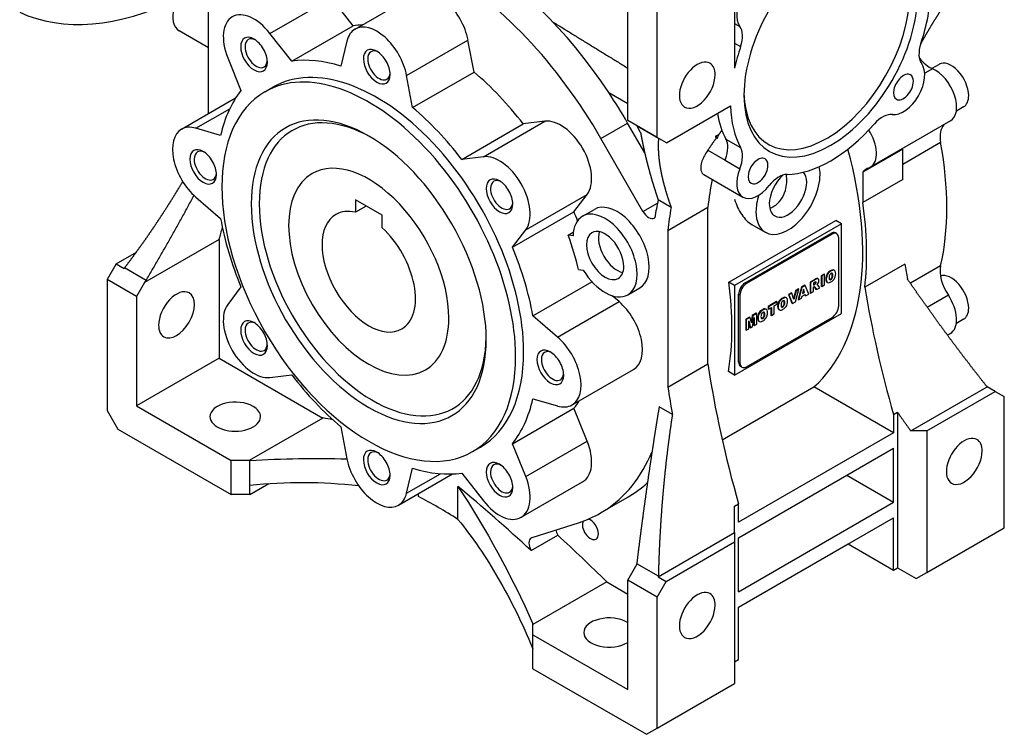
# Model space of a CAD drawing. Extents: x 8056 to 10287, y -317 to 1292.
# Drawn here: x 9804 to 10065, y 227 to 416 of the extents above; entities that cross this region are included whole.
import ezdxf

# ---------------------------------------------------------------- set-up
doc = ezdxf.new("R2010")
doc.units = 0
doc.header["$MEASUREMENT"] = 0
doc.layers.add('View', color=7, linetype='Continuous')

msp = doc.modelspace()

# ---------------------------------------------------------------- linework, layer by layer
at = {"layer": 'View', "lineweight": -3}
for p, q in [((9993.73, 435.71), (9993.73, 403.46)), ((9854.43, 391.42), (9854.43, 430.72)), ((9893.23, 413.82), (9909.5, 423.21)), ((9965.45, 389.57), (9965.45, 422.64)), ((9973.23, 385.08), (9973.23, 423.87)), ((9870.7, 412.67), (9886.97, 422.06)), ((9892.72, 414.7), (9886.97, 422.06)), ((9876.46, 405.31), (9892.72, 414.7)), ((9993.73, 415.3), (9995.11, 414.51)), ((9854.43, 408.86), (9846.63, 413.37)), ((9876.46, 405.31), (9870.7, 412.67)), ((9891.08, 410.65), (9889.48, 404.02)), ((9906.88, 401.53), (9923.14, 410.92)), ((9924.75, 402.44), (9923.14, 410.92)), ((9993.73, 410.09), (9995.33, 409.17)), ((9859.53, 406.22), (9863.03, 397.56)), ((10047.87, 404.48), (10045.96, 403.39)), ((9908.48, 393.05), (9906.88, 401.53)), ((9908.48, 393.05), (9924.75, 402.44)), ((10046.16, 403.3), (10044.09, 402.1)), ((9869.36, 397.2), (9871.48, 398.42)), ((9960.41, 397), (9965.45, 394.09)), ((9847.27, 387.29), (9861.62, 395.57)), ((9851.09, 387.56), (9860.05, 392.74)), ((9975.7, 383.66), (9992.68, 393.46)), ((10054.37, 393.23), (10052.45, 392.12)), ((9921.5, 379.31), (9937.77, 388.7)), ((9927.26, 380.02), (9943.53, 389.41)), ((9943.53, 389.41), (9937.77, 388.7)), ((9958.33, 384.85), (9965.4, 388.94)), ((9969.93, 381.08), (9965.4, 388.94)), ((9973.23, 385.08), (9965.45, 389.57)), ((10050.87, 389.48), (10029.66, 377.23)), ((9857.63, 385.63), (9851.09, 387.56)), ((9968.85, 386.39), (9967.93, 388.15)), ((9973.58, 384.88), (9967.93, 388.15)), ((9988.72, 385.42), (9989.53, 385.88)), ((9989.13, 384.85), (9989.53, 385.88)), ((9969.46, 365.53), (9958.33, 384.85)), ((9975.7, 383.66), (9973.23, 385.08)), ((9973.58, 384.88), (9973.58, 384.88)), ((9988.89, 384.99), (9989.13, 384.85)), ((9991.44, 384.69), (9995.33, 382.44)), ((10048.29, 383.77), (10038.28, 377.99)), ((9986.64, 381.73), (9991.22, 379.09)), ((10038.28, 382.03), (10027.68, 375.91)), ((10038.28, 374.02), (10038.28, 382.03)), ((9927.26, 380.02), (9921.5, 379.31)), ((9991.22, 379.09), (9995.11, 376.84)), ((10027.68, 375.91), (10027.68, 367.89)), ((9985.61, 375.27), (9995.94, 369.31)), ((10038.28, 374.02), (10027.68, 367.89)), ((9851.09, 369.32), (9857.63, 363.7)), ((9893.33, 368.59), (9893.33, 365.3)), ((9900.4, 364.51), (9893.33, 368.59)), ((9938.43, 360.67), (9954.7, 370.06)), ((9951.2, 365.43), (9954.7, 370.06)), ((9969.46, 365.53), (9973.33, 367.76)), ((9976.93, 366.59), (9973.49, 368.58)), ((9896.17, 366.95), (9893.33, 365.3)), ((9934.94, 356.04), (9951.2, 365.43)), ((9953.44, 364.25), (9956.62, 366.08)), ((9976.06, 360.5), (9986.66, 366.63)), ((9986.66, 331.2), (9986.66, 366.63)), ((9900.4, 361.22), (9900.4, 364.51)), ((9992.22, 346.77), (10020.5, 363.1)), ((10022.02, 362.22), (10020.5, 363.1)), ((9934.94, 356.04), (9938.43, 360.67)), ((9949.7, 359.24), (9951.03, 360.01)), ((9976.06, 360.5), (9976.06, 319.03)), ((10022.02, 362.22), (9993.73, 345.89)), ((10001.88, 359.99), (9998.43, 361.98)), ((10020.79, 359.64), (10020.44, 359.84)), ((10022.02, 338.54), (10022.02, 362.22)), ((9857.26, 358.14), (9837.47, 346.71)), ((9857.26, 358.14), (9857.26, 326.7)), ((9950.96, 359.11), (9949.7, 359.24)), ((9996.56, 346.66), (10019.19, 359.72)), ((10019.54, 359.52), (9996.92, 346.45)), ((10019.54, 359.52), (10019.19, 359.72)), ((10021.31, 340.53), (10021.31, 358.49)), ((9829.96, 351.68), (9835.33, 354.78)), ((9829.96, 351.68), (9827.56, 347.53)), ((9829.96, 351.68), (9832.09, 350.46)), ((9837.91, 347.27), (9832.19, 350.57)), ((9952.43, 350.13), (9953.67, 350.01)), ((10018.85, 349.46), (10018.71, 349.55)), ((10019.26, 349.75), (10019.12, 349.84)), ((10019.67, 349.93), (10019.53, 350.01)), ((10020.18, 349.9), (10020.03, 349.98)), ((10038.81, 351.57), (10028.21, 345.45)), ((10048.29, 351.16), (10040.27, 346.53)), ((9835.34, 343.03), (9827.56, 347.53)), ((9827.56, 347.53), (9827.56, 312.82)), ((9940.33, 337.89), (9955.97, 346.92)), ((9993.73, 345.89), (9992.22, 346.77)), ((10014.99, 347.55), (10013.73, 346.82)), ((10013.73, 346.82), (10013.73, 344.01)), ((10013.87, 346.74), (10013.73, 346.82)), ((10015.13, 347.47), (10013.87, 346.74)), ((10014.96, 346.79), (10014.63, 346.59)), ((10015.13, 347.47), (10014.99, 347.55)), ((10015.32, 346.71), (10015.18, 346.79)), ((10015.55, 347.67), (10015.41, 347.76)), ((10015.9, 347.68), (10015.76, 347.76)), ((10017.43, 348.96), (10016.67, 348.52)), ((10016.67, 348.52), (10016.67, 345.71)), ((10016.81, 348.44), (10016.67, 348.52)), ((10017.57, 348.88), (10016.81, 348.44)), ((10016.81, 348.44), (10016.81, 345.63)), ((10017.57, 348.88), (10017.43, 348.96)), ((10017.57, 346.07), (10017.57, 348.88)), ((10018, 347.58), (10017.86, 347.67)), ((10018.13, 348.41), (10017.99, 348.49)), ((10018.13, 346.91), (10017.99, 347)), ((10018.33, 346.72), (10018.19, 346.8)), ((10019, 347.45), (10018.86, 347.54)), ((10019.25, 347.52), (10019.11, 347.61)), ((10019.51, 347.75), (10019.37, 347.83)), ((10019.7, 348.99), (10019.56, 349.07)), ((10019.7, 348.14), (10019.56, 348.22)), ((10019.75, 348.59), (10019.61, 348.68)), ((9837.47, 346.71), (9835.34, 343.03)), ((9863.03, 345.54), (9859.53, 340.91)), ((9965.44, 343.46), (9968.62, 345.3)), ((9993.73, 345.89), (9993.73, 322.21)), ((9996.92, 346.45), (9996.56, 346.66)), ((10009.86, 344.59), (10009.37, 342.47)), ((10010.01, 344.51), (10009.46, 342.18)), ((10010.64, 345.04), (10009.86, 344.59)), ((10010.01, 344.51), (10009.86, 344.59)), ((10009.87, 341.62), (10010.78, 344.95)), ((10010.78, 344.95), (10010.01, 344.51)), ((10011.44, 345.5), (10010.55, 342.18)), ((10010.78, 344.95), (10010.64, 345.04)), ((10011.58, 345.42), (10010.69, 342.1)), ((10012.3, 346), (10011.44, 345.5)), ((10011.58, 345.42), (10011.44, 345.5)), ((10012.44, 345.92), (10011.58, 345.42)), ((10012.01, 344.94), (10011.75, 343.8)), ((10011.79, 343.99), (10012.13, 344.18)), ((10012.13, 344.18), (10011.96, 344.73)), ((10012.27, 344.1), (10012.01, 344.94)), ((10012.27, 344.1), (10012.13, 344.18)), ((10012.44, 345.92), (10012.3, 346)), ((10013.35, 343.63), (10012.44, 345.92)), ((10013.87, 346.74), (10013.87, 343.93)), ((10013.87, 343.93), (10014.63, 344.37)), ((10014.63, 346.59), (10014.63, 346.05)), ((10014.63, 346.21), (10014.81, 346.31)), ((10014.63, 346.05), (10014.95, 346.23)), ((10014.63, 345.5), (10014.7, 345.54)), ((10014.63, 344.37), (10014.63, 345.5)), ((10014.95, 346.23), (10014.81, 346.31)), ((10014.87, 345.52), (10015.27, 344.9)), ((10015.01, 345.44), (10014.87, 345.52)), ((10015.01, 345.44), (10015.41, 344.82)), ((10015.19, 346.42), (10015.05, 346.5)), ((10015.41, 344.82), (10015.27, 344.9)), ((10015.41, 344.82), (10016.27, 345.32)), ((10015.67, 346.1), (10015.57, 346.16)), ((10015.7, 346.09), (10015.57, 346.16)), ((10016.27, 345.32), (10015.9, 345.9)), ((10016.81, 345.63), (10016.67, 345.71)), ((10016.81, 345.63), (10017.57, 346.07)), ((9835.34, 343.03), (9835.34, 314.05)), ((9946.88, 332.26), (9963.14, 341.65)), ((9963.14, 341.65), (9961.32, 343.21)), ((9994.8, 325.63), (9994.8, 343.59)), ((9995.15, 343.39), (9994.8, 343.59)), ((9995.15, 343.39), (9995.15, 325.43)), ((10004.87, 341.71), (10002.59, 340.39)), ((10005.01, 341.62), (10002.74, 340.31)), ((10005.01, 341.62), (10004.87, 341.71)), ((10005.01, 340.96), (10005.01, 341.62)), ((10006.12, 342.21), (10005.98, 342.29)), ((10006.53, 342.5), (10006.39, 342.58)), ((10006.94, 342.68), (10006.8, 342.76)), ((10006.97, 341.74), (10006.83, 341.82)), ((10007.45, 342.65), (10007.31, 342.73)), ((10008.77, 343.96), (10007.98, 343.5)), ((10007.98, 343.5), (10008.9, 341.23)), ((10008.12, 343.42), (10007.98, 343.5)), ((10008.91, 343.88), (10008.12, 343.42)), ((10008.12, 343.42), (10009.05, 341.14)), ((10008.91, 343.88), (10008.77, 343.96)), ((10009.46, 342.18), (10008.91, 343.88)), ((10009.05, 341.14), (10009.87, 341.62)), ((10010.69, 342.1), (10010.55, 342.18)), ((10010.69, 342.1), (10011.47, 342.54)), ((10011.47, 342.54), (10011.59, 343.09)), ((10011.59, 343.09), (10012.43, 343.57)), ((10011.75, 343.8), (10012.27, 344.1)), ((10012.33, 343.52), (10012.41, 343.25)), ((10012.55, 343.17), (10012.41, 343.25)), ((10012.43, 343.57), (10012.55, 343.17)), ((10012.55, 343.17), (10013.35, 343.63)), ((10013.87, 343.93), (10013.73, 344.01)), ((10050.34, 343.33), (10044.76, 340.11)), ((10000.82, 339.15), (10000.68, 339.23)), ((10001.23, 339.44), (10001.09, 339.52)), ((10001.64, 339.62), (10001.5, 339.7)), ((10002.15, 339.58), (10002, 339.67)), ((10002.59, 340.39), (10002.59, 339.73)), ((10002.74, 340.31), (10002.59, 340.39)), ((10002.74, 339.65), (10002.59, 339.73)), ((10002.74, 340.31), (10002.74, 339.65)), ((10002.74, 339.65), (10003.49, 340.09)), ((10003.35, 340), (10003.35, 338.02)), ((10003.49, 340.09), (10003.49, 337.94)), ((10004.25, 340.53), (10005.01, 340.96)), ((10004.25, 338.38), (10004.25, 340.53)), ((10005.27, 340.33), (10005.13, 340.41)), ((10005.41, 341.16), (10005.26, 341.24)), ((10005.41, 339.66), (10005.26, 339.74)), ((10005.6, 339.46), (10005.46, 339.54)), ((10006.28, 340.2), (10006.13, 340.28)), ((10006.53, 340.27), (10006.38, 340.35)), ((10006.78, 340.5), (10006.64, 340.58)), ((10006.97, 340.88), (10006.83, 340.97)), ((10007.02, 341.34), (10006.88, 341.42)), ((10009.05, 341.14), (10008.9, 341.23)), ((9946.88, 332.26), (9940.33, 337.89)), ((9993.73, 322.21), (10022.02, 338.54)), ((9997.71, 337.57), (9996.69, 336.99)), ((9996.69, 336.99), (9996.69, 334.18)), ((9996.83, 336.9), (9996.69, 336.99)), ((9997.85, 337.49), (9996.83, 336.9)), ((9996.83, 336.9), (9996.83, 334.09)), ((9996.92, 324.41), (10019.54, 337.47)), ((9997.47, 334.46), (9997.47, 336.59)), ((9997.47, 336.59), (9997.92, 334.72)), ((9997.85, 337.49), (9997.71, 337.57)), ((9998.21, 336), (9997.85, 337.49)), ((9998.43, 337.99), (9998.12, 336.37)), ((9998.57, 337.91), (9998.21, 336)), ((9999.44, 338.57), (9998.43, 337.99)), ((9998.57, 337.91), (9998.43, 337.99)), ((9998.49, 335.05), (9998.95, 337.44)), ((9999.58, 338.49), (9998.57, 337.91)), ((9998.8, 336.7), (9998.8, 335.4)), ((9998.95, 337.44), (9998.95, 335.31)), ((9999.58, 338.49), (9999.44, 338.57)), ((9999.58, 335.68), (9999.58, 338.49)), ((9999.97, 337.27), (9999.83, 337.35)), ((10000.1, 338.1), (9999.96, 338.18)), ((10000.1, 336.6), (9999.96, 336.68)), ((10000.3, 336.4), (10000.16, 336.48)), ((10000.97, 337.14), (10000.83, 337.22)), ((10001.22, 337.21), (10001.08, 337.29)), ((10001.48, 337.43), (10001.33, 337.52)), ((10001.67, 338.68), (10001.52, 338.76)), ((10001.67, 337.82), (10001.52, 337.9)), ((10001.72, 338.28), (10001.57, 338.36)), ((10003.49, 337.94), (10003.35, 338.02)), ((10003.49, 337.94), (10004.25, 338.38)), ((10054.37, 336.98), (10052.45, 335.88)), ((9996.83, 334.09), (9996.69, 334.18)), ((9996.83, 334.09), (9997.47, 334.46)), ((9997.47, 336.09), (9997.78, 334.8)), ((9997.92, 334.72), (9997.78, 334.8)), ((9997.92, 334.72), (9998.49, 335.05)), ((9998.95, 335.31), (9998.8, 335.4)), ((9998.95, 335.31), (9999.58, 335.68)), ((9986.66, 325.15), (9986.66, 331.2)), ((10050.87, 333.24), (10050.09, 332.79)), ((9857.26, 326.7), (9835.34, 314.05)), ((9857.26, 326.7), (9884.74, 310.84)), ((9950.69, 314.3), (9966.96, 323.69)), ((9976.06, 319.03), (9986.66, 325.15)), ((9995.15, 325.43), (9994.8, 325.63)), ((9995.67, 324.28), (9995.31, 324.49)), ((9870.7, 321.56), (9876.46, 322.28)), ((9993.73, 322.21), (9992.1, 323.16)), ((9990.46, 305.03), (10014.75, 319.06)), ((10035.81, 306.9), (10014.75, 319.06)), ((10035.81, 306.9), (10014.75, 319.06)), ((10040.4, 307.43), (10060.63, 319.11)), ((10040.4, 307.43), (10060.63, 319.11)), ((10062.75, 317.88), (10060.63, 319.11)), ((9940.33, 315.95), (9946.88, 314.02)), ((10044.65, 307.43), (10062.75, 317.88)), ((10044.65, 307.43), (10062.75, 317.88)), ((10062.75, 317.88), (10065.15, 316.5)), ((10065.15, 281.8), (10065.15, 316.5)), ((9835.34, 314.05), (9860.44, 299.56)), ((9934.94, 304.03), (9951.2, 313.42)), ((9954.7, 304.75), (9951.2, 313.42)), ((9977.25, 311.75), (9973.75, 313.77)), ((9827.56, 312.82), (9830.39, 307.92)), ((9884.74, 310.84), (9865.19, 299.56)), ((10035.81, 311.76), (10036.87, 312.38)), ((10035.81, 311.76), (10036.87, 312.38)), ((10035.81, 311.76), (10035.81, 306.9)), ((10035.81, 311.76), (10035.81, 306.9)), ((10036.87, 312.38), (10036.87, 271.18)), ((10036.87, 312.38), (10036.87, 271.18)), ((9830.39, 307.92), (9860.44, 290.57)), ((9889.48, 308.53), (9891.08, 300.05)), ((10035.81, 306.9), (9994.8, 283.23)), ((10035.81, 306.9), (9994.8, 283.23)), ((10044.65, 307.43), (10040.4, 307.43)), ((10044.65, 307.43), (10040.4, 307.43)), ((10044.65, 307.43), (10044.65, 269.96)), ((10044.65, 307.43), (10044.65, 269.96)), ((9924.36, 301.93), (9926.48, 303.16)), ((9938.43, 295.36), (9934.94, 304.03)), ((9938.43, 295.36), (9954.7, 304.75)), ((9994.8, 279.14), (10035.81, 302.82)), ((9994.8, 279.14), (10035.81, 302.82)), ((10035.81, 288.53), (10035.81, 302.82)), ((10035.81, 288.53), (10035.81, 302.82)), ((9971.38, 300.76), (9971.85, 301.81)), ((9971.38, 300.76), (9971.73, 300.97)), ((9860.44, 290.57), (9860.44, 299.56)), ((9865.19, 299.56), (9860.44, 299.56)), ((9865.39, 293.02), (9865.39, 299.6)), ((9906.88, 290.93), (9908.48, 297.56)), ((9904.73, 287.76), (9919.08, 296.04)), ((9906.88, 290.93), (9915.84, 296.1)), ((9921.5, 296.27), (9927.26, 288.91)), ((10023.43, 295.68), (10035.81, 288.53)), ((10023.43, 295.68), (10035.81, 288.53)), ((9865.39, 290.57), (9870.43, 293.48)), ((9865.39, 290.57), (9865.39, 293.02)), ((9920.49, 284), (9920.49, 292.72)), ((9937.23, 284.54), (9953.5, 293.93)), ((9865.39, 290.57), (9860.44, 290.57)), ((9910.01, 290.05), (9910.01, 290.8)), ((9958.25, 285.7), (9965.32, 289.79)), ((9993.73, 287.47), (9994.8, 288.09)), ((9994.8, 264.85), (10035.81, 288.53)), ((9994.8, 264.85), (10035.81, 288.53)), ((9994.8, 283.23), (9994.8, 288.09)), ((9994.8, 260.77), (10035.81, 284.45)), ((9994.8, 260.77), (10035.81, 284.45)), ((10035.81, 270.57), (10035.81, 284.45)), ((10035.81, 270.57), (10035.81, 284.45)), ((9940.1, 279.17), (9952.63, 283.21)), ((10044.65, 269.96), (10065.15, 281.8)), ((10044.65, 269.96), (10065.15, 281.8)), ((9939.85, 275.73), (9946.92, 279.81)), ((9973.51, 268.81), (9993.73, 280.49)), ((9993.73, 280.49), (9993.73, 278.04)), ((9994.8, 264.85), (9994.8, 279.14)), ((9975.63, 267.58), (9993.73, 278.04)), ((9993.73, 278.04), (9993.73, 240.56)), ((9994.8, 260.77), (10023.79, 277.51)), ((10023.79, 277.51), (10035.81, 270.57)), ((10023.79, 277.51), (10035.81, 270.57)), ((9965.45, 267.92), (9967.57, 271.6)), ((9973.55, 268.96), (9967.83, 272.26)), ((10035.81, 270.57), (10036.87, 271.18)), ((10035.81, 270.57), (10036.87, 271.18)), ((10036.87, 271.18), (10041.82, 268.32)), ((10036.87, 271.18), (10041.82, 268.32)), ((9973.51, 268.81), (9975.63, 267.58)), ((10041.82, 268.32), (10044.65, 269.96)), ((10041.82, 268.32), (10044.65, 269.96)), ((9959.9, 267.45), (9940.35, 256.16)), ((9959.9, 267.45), (9965.45, 264.24)), ((9973.23, 263.43), (9965.45, 267.92)), ((9965.45, 238.93), (9965.45, 267.92)), ((9973.23, 263.43), (9975.63, 267.58)), ((9973.23, 228.72), (9973.23, 263.43)), ((9994.8, 246.89), (9994.8, 260.77)), ((9940.35, 249.75), (9940.35, 256.32)), ((9940.35, 253.42), (9940.35, 256.16)), ((9940.35, 244.44), (9940.35, 253.42)), ((9940.35, 253.42), (9965.45, 238.93)), ((9993.73, 246.28), (9994.8, 246.89)), ((9940.35, 244.44), (9970.4, 227.09)), ((9973.23, 228.72), (9993.73, 240.56)), ((9970.4, 227.09), (9973.23, 228.72))]:
    msp.add_line(p, q, dxfattribs=at)
for centre, major_axis, ratio, start_param, end_param in [((9922.32, 364.26), (-43, 74.48), 0.577351, 4.82082, 6.17475), ((9915.25, 360.18), (-43, 74.48), 0.577351, 4.71034, 6.283185), ((10019.19, 409.58), (-16.25, -28.15), 0.57735, 3.92699, 5.49779), ((9999.94, 420.69), (-4, -6.93), 0.57735, 3.38021, 6.04456), ((9915.25, 413.25), (-5.75, 9.96), 0.577351, 4.16684, 6.283185), ((10019.19, 409.58), (-16.25, -28.15), 0.57735, 5.49779, 8.639375), ((10018.13, 410.19), (-15.5, -26.85), 0.57735, 5.5217, 8.639375), ((10019.19, 409.58), (-18.75, -32.48), 0.57735, 1.90448, 2.32952), ((9851.61, 506.33), (50, 86.6), 0.57735, -3.08657, -2.43704), ((9850.63, 420.3), (-4, -6.93), 0.57735, 5.14873, 6.283185), ((9866.48, 407.08), (-5.75, 9.96), 0.577351, 4.95224, 6.283185), ((9866.48, 407.08), (-5.75, 9.96), 0.577351, 0, 1.33095), ((9915.25, 360.18), (-30, 51.96), 0.577351, 5.99129, 6.05737), ((9898.98, 403.86), (-5.75, 9.96), 0.577351, 4.16684, 6.283185), ((9898.98, 403.86), (-5.75, 9.96), 0.577351, 0, 0.545548), ((9990.88, 409.09), (-3.5, -6.06), 0.57735, 1.90448, 2.90297), ((9866.48, 407.08), (2.5, -4.33), 0.577351, -3.92699, -2.35619), ((9867.06, 407.41), (2.09, -3.63), 0.577351, -3.14159, -2.35619), ((9867.06, 407.41), (2.09, -3.63), 0.577351, -3.83422, -3.14159), ((9866.48, 407.08), (2.5, -4.33), 0.577351, -5.49779, -3.92699), ((10047.5, 410.06), (-3.5, -6.06), 0.57735, 5.04607, 6.04456), ((9866.48, 407.08), (2.5, -4.33), 0.577351, -2.35619, 0.785395), ((9867.06, 407.41), (2.09, -3.63), 0.577351, -2.35619, 0), ((9898.98, 403.86), (2.5, -4.33), 0.577351, -3.92699, -2.35619), ((9899.56, 404.19), (2.09, -3.63), 0.577351, -3.14159, -2.35619), ((9899.56, 404.19), (2.09, -3.63), 0.577351, -3.83422, -3.14159), ((9898.98, 403.86), (2.5, -4.33), 0.577351, -5.49779, -3.92699), ((10019.19, 409.58), (-18.75, -32.48), 0.57735, 5.04607, 5.21399), ((9867.06, 407.41), (2.09, -3.63), 0.577351, 0, 0.692625), ((9898.98, 350.79), (-27.5, 47.63), 0.577351, 3.92699, 6.283185), ((9898.98, 350.79), (-30, 51.96), 0.577351, 5.72361, 6.05737), ((9898.98, 403.86), (2.5, -4.33), 0.577351, -2.35619, 0.785395), ((9899.56, 404.19), (2.09, -3.63), 0.577351, -2.35619, 0), ((9983.84, 398.96), (-3.35, -5.8), 0.57735, 3.14159, 6.283185), ((9983.84, 398.96), (-3.35, -5.8), 0.57735, 2.35619, 3.14159), ((10038.44, 398.46), (-4, -6.93), 0.57735, 0.238621, 2.90297), ((10045.45, 410.19), (-4, 6.93), 0.577351, 1.83913, 2.48265), ((10051.12, 398.86), (-3.25, 5.63), 0.577351, 3.92699, 6.283185), ((9896.86, 349.57), (-27.5, 47.63), 0.577351, 3.92699, 6.283185), ((9899.56, 404.19), (2.09, -3.63), 0.577351, 0, 0.692625), ((9915.25, 360.18), (-30, 51.96), 0.577351, 4.93821, 5.27197), ((9983.84, 398.96), (-3.35, -5.8), 0.57735, 0, 2.35619), ((10038.44, 398.46), (-1.86, -3.23), 0.57735, 3.14159, 6.283185), ((10038.44, 398.46), (-1.86, -3.23), 0.57735, 2.35619, 3.14159), ((10046.87, 396.41), (-4, 6.93), 0.577351, 3.14159, 5.62424), ((10038.44, 398.46), (-1.86, -3.23), 0.57735, 0, 2.35619), ((9896.86, 349.57), (-27.5, 47.63), 0.577351, 0, 3.14159), ((9898.98, 350.79), (-30, 51.96), 0.577351, 0.225818, 0.55958), ((9922.32, 364.26), (-43, 74.48), 0.577351, 4.71034, 4.82082), ((9897.92, 350.18), (21.25, -36.81), 0.577351, -3.9095, -2.35619), ((10051.12, 398.86), (-3.25, 5.63), 0.577351, 3.14159, 3.92699), ((9898.98, 350.79), (-30, 51.96), 0.577351, 4.93821, 5.27197), ((10015.3, 411.82), (-18.75, -32.48), 0.57735, 5.672, 5.9495), ((10019.19, 409.58), (-18.75, -32.48), 0.57735, 5.52446, 5.9495), ((10032.93, 384.82), (-3.5, -6.06), 0.57735, 3.38021, 4.3787), ((9896.86, 349.57), (22, -38.11), 0.577351, -3.92699, -2.35619), ((9947.75, 378.94), (-5.75, 9.96), 0.577351, 3.38144, 6.04333), ((10019.19, 409.58), (-18.75, -32.48), 0.57735, 0.333685, 1.23711), ((10053.8, 382.08), (-4, 6.93), 0.577351, 0.178953, 1.01569), ((9853.02, 377.33), (-5.75, 9.96), 0.577351, 0, 2.11634), ((9853.02, 377.33), (-5.75, 9.96), 0.577351, 5.73764, 6.28319), ((10025.66, 384.16), (-4, 6.93), 0.577351, 3.14159, 4.8034), ((9896.86, 349.57), (22, -38.11), 0.577351, -5.49779, -3.92699), ((10011.77, 413.87), (-18.75, -32.48), 0.57735, 6.01512, 6.04547), ((9986.99, 379.62), (-3.5, -6.06), 0.57735, 1.85577, 2.80791), ((9988.08, 402.23), (-43.73, 75.75), 0.577351, 3.6967, 4.15728), ((9853.02, 377.33), (2.5, -4.33), 0.577351, -3.92699, -2.35619), ((9853.59, 377.66), (2.09, -3.63), 0.577351, -3.14159, -2.35619), ((9853.59, 377.66), (2.09, -3.63), 0.577351, -3.83422, -3.14159), ((9853.02, 377.33), (2.5, -4.33), 0.577351, -5.49779, -3.92699), ((9990.88, 377.37), (-3.5, -6.06), 0.57735, 1.80942, 2.80791), ((9966.86, 389.98), (-43, 74.48), 0.577351, 3.26298, 4.2892), ((9853.02, 377.33), (2.5, -4.33), 0.577351, -2.35619, 0.785395), ((9853.59, 377.66), (2.09, -3.63), 0.577351, -2.35619, 0), ((9896.86, 349.57), (-15, 25.98), 0.577351, 3.92699, 6.283185), ((9931.48, 369.55), (-5.75, 9.96), 0.577351, 3.38144, 6.04333), ((9999.94, 376.24), (-1.86, -3.23), 0.57735, 3.14159, 6.283185), ((9999.94, 376.24), (-1.86, -3.23), 0.57735, 2.35619, 3.14159), ((9853.59, 377.66), (2.09, -3.63), 0.577351, 0, 0.692625), ((9896.86, 349.57), (-15, 25.98), 0.577351, 0, 3.14159), ((9999.94, 376.24), (-4, -6.93), 0.57735, 4.95101, 6.283185), ((9999.94, 376.24), (-1.86, -3.23), 0.57735, 0, 2.35619), ((10007.88, 370.39), (-3.5, -6.06), 0.57735, 2.35619, 2.94931), ((10007.88, 370.39), (-6, -10.39), 0.57735, 2.35619, 2.58738), ((10032.59, 369.83), (-4, 6.93), 0.577351, 0, 0.266183), ((10032.59, 369.83), (-4, 6.93), 0.577351, 6.15673, 6.283185), ((10025.66, 384.16), (-4, 6.93), 0.577351, 3.01514, 3.14159), ((9931.48, 369.55), (2.5, -4.33), 0.577351, -3.92699, -2.35619), ((9932.06, 369.89), (2.09, -3.63), 0.577351, -3.14159, -2.35619), ((9932.06, 369.89), (2.09, -3.63), 0.577351, -3.83422, -3.14159), ((9931.48, 369.55), (2.5, -4.33), 0.577351, -5.49779, -3.92699), ((10082.12, 298.05), (68, -117.78), 0.577351, -2.55106, -2.47775), ((10007.88, 370.39), (-6, -10.39), 0.57735, 0, 2.35619), ((10005.46, 368.96), (-3.5, -6.06), 0.57735, 3.47528, 4.47377), ((10007.88, 370.39), (-3.5, -6.06), 0.57735, 4.18483, 5.49779), ((10007.88, 370.39), (-3.5, -6.06), 0.57735, 0, 2.35619), ((9931.48, 369.55), (2.5, -4.33), 0.577351, -2.35619, 0.785395), ((9932.06, 369.89), (2.09, -3.63), 0.577351, -2.35619, 0), ((9999.94, 376.24), (-4, -6.93), 0.57735, 0, 1.33217), ((9932.06, 369.89), (2.09, -3.63), 0.577351, 0, 0.692625), ((10170.71, 206.86), (-142.5, 246.82), 0.577351, 0.578303, 0.601146), ((10007.88, 370.39), (-6, -10.39), 0.57735, 5.08815, 5.49779), ((9966.86, 389.98), (-43.73, 75.75), 0.577351, 3.79898, 4.11034), ((9896.86, 349.57), (22, -38.11), 0.577351, -2.35619, 0.785395), ((9897.92, 350.18), (21.25, -36.81), 0.577351, -2.35619, 0.767905), ((9896.86, 349.57), (-8.75, 15.16), 0.577351, 5.78754, 6.283185), ((9915.25, 360.18), (-30, 51.96), 0.577351, 4.44331, 4.48657), ((9959.44, 353.85), (-6, 10.39), 0.577351, 3.14159, 6.28319), ((9962.62, 355.69), (-6, 10.39), 0.577351, 3.14159, 6.28319), ((9970.97, 366.39), (-1.5, 2.6), 0.577351, 1.56874, 3.14159), ((10071.51, 291.93), (-68, 117.78), 0.577351, 0.603765, 0.663846), ((10007.88, 370.39), (-6, -10.39), 0.57735, 5.49779, 6.283185), ((10007.88, 370.39), (-3.5, -6.06), 0.57735, 5.49779, 6.283185), ((9898.98, 350.79), (-30, 51.96), 0.577351, 1.01122, 1.34498), ((9896.86, 349.57), (-8.75, 15.16), 0.577351, 0, 3.14159), ((9959.44, 353.85), (-6, 10.39), 0.577351, 0, 0.748322), ((9970.97, 366.39), (-1.5, 2.6), 0.577351, 3.14159, 3.23483), ((9422.14, 748.19), (-319.21, 552.89), 0.577351, 3.65742, 3.66456), ((9896.86, 349.57), (-8.75, 15.16), 0.577351, 3.14159, 5.20804), ((9959.44, 353.85), (-3.5, 6.06), 0.577351, 0, 3.14159), ((9959.44, 353.85), (-3.5, 6.06), 0.577351, 3.92699, 6.283185), ((9962.62, 355.69), (-3.5, 6.06), 0.577351, 0.471887, 2.66971), ((10019.19, 357.68), (-1.25, -2.17), 0.57735, 3.14159, 3.92699), ((10019.54, 357.47), (-1.25, -2.17), 0.57735, 3.14159, 3.92699), ((9912.06, 358.34), (-30, 51.96), 0.577351, 4.24009, 4.40695), ((10019.54, 357.47), (-1.25, -2.17), 0.57735, 2.35619, 3.14159), ((9898.98, 350.79), (-30, 51.96), 0.577351, 4.15281, 4.48657), ((9959.44, 353.85), (-6, 10.39), 0.577351, 1.60787, 3.14159), ((9959.44, 353.85), (-3.5, 6.06), 0.577351, 3.14159, 3.92699), ((10018.94, 348.48), (-0.75, -1.3), 0.57735, 4.14759, 5.02828), ((10019.08, 348.4), (-0.75, -1.3), 0.57735, 4.14759, 5.02828), ((10019.1, 347.91), (-1.17, -2.03), 0.57735, 3.91605, 4.16528), ((10019.24, 347.83), (-1.17, -2.03), 0.57735, 3.91605, 4.16528), ((10019.12, 347.92), (-1.17, -2.03), 0.57735, 3.67885, 3.92808), ((10019.26, 347.84), (-1.17, -2.03), 0.57735, 3.67885, 3.92808), ((10019.28, 348.68), (-0.75, -1.3), 0.57735, 3.14159, 3.69654), ((10019.43, 348.6), (-0.75, -1.3), 0.57735, 3.14159, 3.69654), ((10019.28, 348.68), (-0.75, -1.3), 0.57735, 3.04726, 3.14159), ((10019.43, 348.6), (-0.75, -1.3), 0.57735, 2.81585, 3.14159), ((10019.06, 348.24), (-1.02, -1.77), 0.57735, 2.33052, 2.78319), ((10190.75, 300.45), (109.75, -190.09), 0.577351, -2.15055, -2.13047), ((10053.8, 346.49), (-4, 6.93), 0.577351, 0.555106, 1.69725), ((9932.22, 369.98), (43, -74.48), 0.577351, -5.6731, -5.33427), ((10015, 346.11), (-0.426, -0.738), 0.57735, 3.582, 3.98554), ((10015.01, 344.63), (-1.79, -3.11), 0.57735, 3.76921, 3.93507), ((10014.97, 346.68), (-0.148, -0.256), 0.57735, 1.16539, 2.29682), ((10015.15, 344.55), (-1.79, -3.11), 0.57735, 3.76921, 3.93507), ((10014.98, 346.7), (-0.144, -0.25), 0.57735, 2.22075, 2.62521), ((10015.12, 346.62), (-0.144, -0.25), 0.57735, 3.14159, 3.51165), ((10015.12, 346.62), (-0.144, -0.25), 0.57735, 2.22075, 3.14159), ((10015.34, 347.03), (-0.424, -0.734), 0.57735, 3.14159, 3.80221), ((10015.48, 346.94), (-0.424, -0.734), 0.57735, 3.14159, 3.80221), ((10015.34, 347.03), (-0.424, -0.734), 0.57735, 2.97393, 3.14159), ((10015.35, 346.82), (-0.517, -0.895), 0.57735, 1.60533, 2.75449), ((10015.48, 346.94), (-0.424, -0.734), 0.57735, 2.77172, 3.14159), ((10019.3, 348.54), (-1.02, -1.77), 0.57735, 5.06094, 5.52215), ((10019.3, 348.46), (-1.02, -1.77), 0.57735, 5.47342, 5.93464), ((10019.44, 348.46), (-1.02, -1.77), 0.57735, 5.06094, 5.52215), ((10019.44, 348.38), (-1.02, -1.77), 0.57735, 5.47342, 5.93464), ((10018.94, 348.1), (-0.75, -1.3), 0.57735, 5.96729, 6.283185), ((10019.08, 348.02), (-0.75, -1.3), 0.57735, 5.96729, 6.283185), ((10018.94, 348.1), (-0.75, -1.3), 0.57735, 0, 0.094337), ((10020, 348.76), (-0.88, -1.53), 0.57735, 5.20387, 5.50913), ((10020, 348.72), (-0.88, -1.53), 0.57735, 5.48644, 5.7917), ((10019.23, 348.57), (-0.314, -0.544), 0.57735, 4.46881, 5.1744), ((10019.23, 348.03), (-0.314, -0.544), 0.57735, 5.82117, 6.283185), ((10019.24, 348.78), (-1.17, -2.03), 0.57735, 0.547109, 0.796338), ((10019.1, 348.15), (-0.339, -0.588), 0.57735, 0.256494, 0.803783), ((10019.09, 348.11), (-0.314, -0.544), 0.57735, 0.227284, 0.243576), ((10019.23, 348.03), (-0.314, -0.544), 0.57735, 0, 0.243576), ((10019.25, 348.53), (-0.339, -0.588), 0.57735, 3.9086, 4.45589), ((10019.25, 348.07), (-0.339, -0.588), 0.57735, 0.256494, 0.803783), ((10019.12, 348.16), (-0.34, -0.589), 0.57735, 0.770569, 1.32394), ((10019.26, 348.54), (-0.34, -0.589), 0.57735, 3.38845, 3.94182), ((10019.26, 348.08), (-0.34, -0.589), 0.57735, 0.770569, 1.32394), ((10019.26, 348.79), (-1.17, -2.03), 0.57735, 0.784308, 1.03354), ((10019.13, 348.13), (-0.314, -0.544), 0.57735, 1.33707, 2.04266), ((10019.27, 348.59), (-0.314, -0.544), 0.57735, 3.14159, 3.37532), ((10019.13, 348.67), (-0.314, -0.544), 0.57735, 2.66973, 2.91431), ((10019.27, 348.05), (-0.314, -0.544), 0.57735, 1.33707, 2.04266), ((10018.36, 347.98), (-0.88, -1.52), 0.57735, 2.33816, 2.64052), ((10018.36, 347.93), (-0.88, -1.52), 0.57735, 2.07187, 2.37423), ((10019.27, 348.59), (-0.314, -0.544), 0.57735, 2.66973, 3.14159), ((10019.43, 348.22), (-0.75, -1.3), 0.57735, 1.01585, 1.89654), ((10018.51, 347.9), (-0.88, -1.52), 0.57735, 2.33816, 2.64052), ((10018.51, 347.85), (-0.88, -1.52), 0.57735, 2.07187, 2.37423), ((10019.06, 348.15), (-1.02, -1.77), 0.57735, 1.92919, 2.38187), ((10051.12, 342.61), (-3.25, 5.63), 0.577351, 3.92699, 6.17023), ((9845.95, 338.14), (3.35, 5.8), 0.57735, 0, 2.356195), ((9996.56, 344.61), (-1.25, -2.17), 0.57735, 3.92699, 5.49779), ((9996.92, 344.41), (-1.25, -2.17), 0.57735, 3.92699, 5.49779), ((10014.7, 345.18), (-0.218, -0.377), 0.57735, 3.29191, 3.94576), ((10014.71, 347.71), (-0.9, -1.55), 0.57735, 0.864031, 1.05771), ((10014.32, 344.9), (-0.431, -0.747), 0.57735, 2.79638, 2.92537), ((10014.46, 344.82), (-0.431, -0.747), 0.57735, 3.14159, 3.16277), ((10014.46, 344.82), (-0.431, -0.747), 0.57735, 2.79638, 3.14159), ((10014.85, 347.63), (-0.9, -1.55), 0.57735, 0.864031, 1.05771), ((10015.11, 346.6), (-0.148, -0.256), 0.57735, 1.16539, 2.29682), ((10015.37, 346.88), (-0.53, -0.918), 0.57735, 0.943602, 1.54893), ((10015.26, 345.13), (-0.534, -0.924), 0.57735, 3.34595, 3.62062), ((10014.66, 344.62), (-0.89, -1.55), 0.57735, 3.11515, 3.12838), ((10014.8, 344.54), (-0.89, -1.55), 0.57735, 3.14159, 3.16803), ((10014.8, 344.54), (-0.89, -1.55), 0.57735, 2.88083, 3.14159), ((10019.08, 348.02), (-0.75, -1.3), 0.57735, 0, 0.564796), ((10180.15, 294.33), (-109.75, 190.09), 0.577351, 0.991047, 1.1619), ((10180.15, 294.33), (-109.75, 190.09), 0.577351, 0.991047, 1.1619), ((9845.95, 338.14), (3.35, 5.8), 0.57735, -3.14159, 0), ((9961.21, 333.64), (-5.75, 9.96), 0.577351, 3.14159, 5.25794), ((10006.21, 341.23), (-0.75, -1.3), 0.57735, 4.14759, 5.02828), ((10006.35, 341.15), (-0.75, -1.3), 0.57735, 4.14759, 5.02828), ((10006.37, 340.66), (-1.17, -2.03), 0.57735, 3.91605, 4.16528), ((10006.5, 341.31), (-0.314, -0.544), 0.57735, 4.46881, 5.1744), ((10006.51, 340.57), (-1.17, -2.03), 0.57735, 3.91605, 4.16528), ((10006.52, 341.28), (-0.339, -0.588), 0.57735, 3.9086, 4.45589), ((10006.39, 340.67), (-1.17, -2.03), 0.57735, 3.67885, 3.92808), ((10006.53, 340.59), (-1.17, -2.03), 0.57735, 3.67885, 3.92808), ((10006.53, 341.29), (-0.34, -0.589), 0.57735, 3.38845, 3.94182), ((10006.55, 341.34), (-0.314, -0.544), 0.57735, 3.14159, 3.37532), ((10006.41, 341.42), (-0.314, -0.544), 0.57735, 2.66973, 2.91431), ((10006.56, 341.43), (-0.75, -1.3), 0.57735, 3.14159, 3.69654), ((10005.64, 340.73), (-0.88, -1.52), 0.57735, 2.33816, 2.64052), ((10006.55, 341.34), (-0.314, -0.544), 0.57735, 2.66973, 3.14159), ((10006.7, 341.35), (-0.75, -1.3), 0.57735, 3.14159, 3.69654), ((10005.78, 340.65), (-0.88, -1.52), 0.57735, 2.33816, 2.64052), ((10006.56, 341.43), (-0.75, -1.3), 0.57735, 3.04726, 3.14159), ((10006.7, 341.35), (-0.75, -1.3), 0.57735, 2.81585, 3.14159), ((10006.33, 340.99), (-1.02, -1.77), 0.57735, 2.33052, 2.78319), ((10006.33, 340.9), (-1.02, -1.77), 0.57735, 1.92919, 2.38187), ((10046.87, 340.16), (-4, 6.93), 0.577351, 3.14159, 4.83884), ((9866.48, 332.03), (-5.75, 9.96), 0.577351, 0.239851, 2.90174), ((10000.91, 338.17), (-0.75, -1.3), 0.57735, 4.14759, 5.02828), ((10001.05, 338.09), (-0.75, -1.3), 0.57735, 4.14759, 5.02828), ((10001.07, 337.59), (-1.17, -2.03), 0.57735, 3.91605, 4.16528), ((10001.21, 337.51), (-1.17, -2.03), 0.57735, 3.91605, 4.16528), ((10001.09, 337.61), (-1.17, -2.03), 0.57735, 3.67885, 3.92808), ((10001.23, 337.52), (-1.17, -2.03), 0.57735, 3.67885, 3.92808), ((10001.25, 338.37), (-0.75, -1.3), 0.57735, 3.14159, 3.69654), ((10001.39, 338.28), (-0.75, -1.3), 0.57735, 3.14159, 3.69654), ((10001.25, 338.37), (-0.75, -1.3), 0.57735, 3.04726, 3.14159), ((10001.39, 338.28), (-0.75, -1.3), 0.57735, 2.81585, 3.14159), ((10001.03, 337.93), (-1.02, -1.77), 0.57735, 2.33052, 2.78319), ((10006.58, 341.29), (-1.02, -1.77), 0.57735, 5.06094, 5.52215), ((10006.58, 341.21), (-1.02, -1.77), 0.57735, 5.47342, 5.93464), ((10006.72, 341.21), (-1.02, -1.77), 0.57735, 5.06094, 5.52215), ((10006.72, 341.13), (-1.02, -1.77), 0.57735, 5.47342, 5.93464), ((10006.21, 340.85), (-0.75, -1.3), 0.57735, 5.96729, 6.283185), ((10006.35, 340.76), (-0.75, -1.3), 0.57735, 5.96729, 6.283185), ((10006.21, 340.85), (-0.75, -1.3), 0.57735, 0, 0.094337), ((10006.35, 340.76), (-0.75, -1.3), 0.57735, 0, 0.564796), ((10007.27, 341.51), (-0.88, -1.53), 0.57735, 5.20387, 5.50913), ((10007.27, 341.47), (-0.88, -1.53), 0.57735, 5.48644, 5.7917), ((10006.5, 340.77), (-0.314, -0.544), 0.57735, 5.82117, 6.283185), ((10006.51, 341.52), (-1.17, -2.03), 0.57735, 0.547109, 0.796338), ((10006.38, 340.9), (-0.339, -0.588), 0.57735, 0.256494, 0.803783), ((10006.36, 340.86), (-0.314, -0.544), 0.57735, 0.227284, 0.243576), ((10006.5, 340.77), (-0.314, -0.544), 0.57735, 0, 0.243576), ((10006.52, 340.82), (-0.339, -0.588), 0.57735, 0.256494, 0.803783), ((10006.39, 340.91), (-0.34, -0.589), 0.57735, 0.770569, 1.32394), ((10006.53, 340.83), (-0.34, -0.589), 0.57735, 0.770569, 1.32394), ((10006.53, 341.53), (-1.17, -2.03), 0.57735, 0.784308, 1.03354), ((10006.41, 340.88), (-0.314, -0.544), 0.57735, 1.33707, 2.04266), ((10006.55, 340.8), (-0.314, -0.544), 0.57735, 1.33707, 2.04266), ((10005.64, 340.68), (-0.88, -1.52), 0.57735, 2.07187, 2.37423), ((10006.7, 340.96), (-0.75, -1.3), 0.57735, 1.01585, 1.89654), ((10005.78, 340.6), (-0.88, -1.52), 0.57735, 2.07187, 2.37423), ((10019.54, 339.51), (-1.25, -2.17), 0.57735, 0.785397, 2.35619), ((10051.12, 342.61), (-3.25, 5.63), 0.577351, 3.14159, 3.92699), ((9866.48, 332.03), (2.5, -4.33), 0.577351, -3.92699, -2.35619), ((9896.86, 349.57), (-15, 25.98), 0.577351, 3.14159, 3.92699), ((10001.27, 338.23), (-1.02, -1.77), 0.57735, 5.06094, 5.52215), ((10001.27, 338.15), (-1.02, -1.77), 0.57735, 5.47342, 5.93464), ((10001.41, 338.15), (-1.02, -1.77), 0.57735, 5.06094, 5.52215), ((10001.41, 338.06), (-1.02, -1.77), 0.57735, 5.47342, 5.93464), ((10000.91, 337.78), (-0.75, -1.3), 0.57735, 5.96729, 6.283185), ((10001.05, 337.7), (-0.75, -1.3), 0.57735, 5.96729, 6.283185), ((10000.91, 337.78), (-0.75, -1.3), 0.57735, 0, 0.094337), ((10001.05, 337.7), (-0.75, -1.3), 0.57735, 0, 0.564796), ((10001.97, 338.44), (-0.88, -1.53), 0.57735, 5.20387, 5.50913), ((10001.97, 338.41), (-0.88, -1.53), 0.57735, 5.48644, 5.7917), ((10001.2, 338.25), (-0.314, -0.544), 0.57735, 4.46881, 5.1744), ((10001.2, 337.71), (-0.314, -0.544), 0.57735, 5.82117, 6.283185), ((10001.06, 337.79), (-0.314, -0.544), 0.57735, 0.227284, 0.243576), ((10001.21, 338.46), (-1.17, -2.03), 0.57735, 0.547109, 0.796338), ((10001.07, 337.84), (-0.339, -0.588), 0.57735, 0.256494, 0.803783), ((10001.2, 337.71), (-0.314, -0.544), 0.57735, 0, 0.243576), ((10001.21, 338.22), (-0.339, -0.588), 0.57735, 3.9086, 4.45589), ((10001.21, 337.76), (-0.339, -0.588), 0.57735, 0.256494, 0.803783), ((10001.09, 337.85), (-0.34, -0.589), 0.57735, 0.770569, 1.32394), ((10001.23, 338.23), (-0.34, -0.589), 0.57735, 3.38845, 3.94182), ((10001.23, 337.77), (-0.34, -0.589), 0.57735, 0.770569, 1.32394), ((10001.23, 338.47), (-1.17, -2.03), 0.57735, 0.784308, 1.03354), ((10001.1, 337.82), (-0.314, -0.544), 0.57735, 1.33707, 2.04266), ((10001.24, 338.28), (-0.314, -0.544), 0.57735, 3.14159, 3.37532), ((10001.1, 338.36), (-0.314, -0.544), 0.57735, 2.66973, 2.91431), ((10001.24, 337.74), (-0.314, -0.544), 0.57735, 1.33707, 2.04266), ((10000.33, 337.67), (-0.88, -1.52), 0.57735, 2.33816, 2.64052), ((10000.33, 337.62), (-0.88, -1.52), 0.57735, 2.07187, 2.37423), ((10001.24, 338.28), (-0.314, -0.544), 0.57735, 2.66973, 3.14159), ((10001.39, 337.9), (-0.75, -1.3), 0.57735, 1.01585, 1.89654), ((10000.47, 337.59), (-0.88, -1.52), 0.57735, 2.33816, 2.64052), ((10000.47, 337.54), (-0.88, -1.52), 0.57735, 2.07187, 2.37423), ((10001.03, 337.84), (-1.02, -1.77), 0.57735, 1.92919, 2.38187), ((9845.95, 338.14), (3.35, 5.8), 0.57735, -3.92699, -3.14159), ((9866.48, 332.03), (2.5, -4.33), 0.577351, -2.35619, 0.785395), ((9867.06, 332.36), (2.09, -3.63), 0.577351, -3.14159, -2.35619), ((9867.06, 332.36), (2.09, -3.63), 0.577351, -2.35619, 0), ((9867.06, 332.36), (2.09, -3.63), 0.577351, -3.83422, -3.14159), ((9866.48, 332.03), (2.5, -4.33), 0.577351, -5.49779, -3.92699), ((9944.94, 324.25), (-5.75, 9.96), 0.577351, 3.14159, 5.25794), ((9867.06, 332.36), (2.09, -3.63), 0.577351, 0, 0.692625), ((9944.94, 324.25), (2.5, -4.33), 0.577351, -3.92699, -2.35619), ((9896.86, 349.57), (-27.5, 47.63), 0.577351, 3.14159, 3.92699), ((9898.98, 350.79), (-27.5, 47.63), 0.577351, 3.14159, 3.92699), ((9944.94, 324.25), (2.5, -4.33), 0.577351, -2.35619, 0.785395), ((9945.52, 324.59), (2.09, -3.63), 0.577351, -3.14159, -2.35619), ((9945.52, 324.59), (2.09, -3.63), 0.577351, -2.35619, 0), ((9945.52, 324.59), (2.09, -3.63), 0.577351, -3.83422, -3.14159), ((9944.94, 324.25), (2.5, -4.33), 0.577351, -5.49779, -3.92699), ((10139.13, 270.65), (109.75, -190.09), 0.577351, -2.16802, -1.97969), ((9996.56, 326.65), (-1.25, -2.17), 0.57735, 5.49779, 6.283185), ((9996.92, 326.45), (-1.25, -2.17), 0.57735, 5.49779, 6.283185), ((9996.92, 326.45), (-1.25, -2.17), 0.57735, 0, 0.785397), ((9898.98, 350.79), (-30, 51.96), 0.577351, 1.79661, 2.13038), ((9945.52, 324.59), (2.09, -3.63), 0.577351, 0, 0.692625), ((10128.53, 264.52), (-109.75, 190.09), 0.577351, 0.973575, 1.01113), ((9898.98, 350.79), (-30, 51.96), 0.577351, 3.36741, 3.70117), ((9861.51, 311.19), (-6.7, 0), 0.57735, -2.35619, 0), ((9861.51, 311.19), (-6.7, 0), 0.57735, -3.14159, -2.35619), ((9944.94, 324.25), (-5.75, 9.96), 0.577351, 2.59605, 3.14159), ((9915.25, 360.18), (-30, 51.96), 0.577351, 3.36741, 3.43349), ((9861.51, 311.19), (-6.7, 0), 0.57735, 0, 3.141595), ((9977.54, -46.76), (-197.4, 341.91), 0.577351, 5.82668, 5.83666), ((10054.55, 299.35), (-3.35, -5.8), 0.57735, 3.14159, 6.283185), ((10054.55, 299.35), (-3.35, -5.8), 0.57735, 3.14159, 6.283185), ((10054.55, 299.35), (-3.35, -5.8), 0.57735, 2.35619, 3.14159), ((10054.55, 299.35), (-3.35, -5.8), 0.57735, 2.35619, 3.14159), ((9947.75, 303.89), (-5.75, 9.96), 0.577351, 3.14159, 4.47254), ((9898.98, 297.72), (-5.75, 9.96), 0.577351, 1.02525, 3.14159), ((9898.98, 297.72), (2.5, -4.33), 0.577351, -3.92699, -2.35619), ((9899.56, 298.05), (2.09, -3.63), 0.577351, -3.14159, -2.35619), ((9899.56, 298.05), (2.09, -3.63), 0.577351, -3.83422, -3.14159), ((9898.98, 297.72), (2.5, -4.33), 0.577351, -5.49779, -3.92699), ((9915.25, 360.18), (-43, 74.48), 0.577351, 3.14159, 3.5322), ((10054.55, 299.35), (-3.35, -5.8), 0.57735, 0, 2.35619), ((10054.55, 299.35), (-3.35, -5.8), 0.57735, 0, 2.35619), ((9898.98, 297.72), (2.5, -4.33), 0.577351, -2.35619, 0.785395), ((9899.56, 298.05), (2.09, -3.63), 0.577351, -2.35619, 0), ((9898.98, 350.79), (-30, 51.96), 0.577351, 2.58201, 2.91577), ((9931.48, 294.5), (2.5, -4.33), 0.577351, -3.92699, -2.35619), ((9932.06, 294.83), (2.09, -3.63), 0.577351, -3.14159, -2.35619), ((9932.06, 294.83), (2.09, -3.63), 0.577351, -3.83422, -3.14159), ((9931.48, 294.5), (2.5, -4.33), 0.577351, -5.49779, -3.92699), ((9899.56, 298.05), (2.09, -3.63), 0.577351, 0, 0.692625), ((9931.48, 294.5), (2.5, -4.33), 0.577351, -2.35619, 0.785395), ((9932.06, 294.83), (2.09, -3.63), 0.577351, -2.35619, 0), ((9931.48, 294.5), (-5.75, 9.96), 0.577351, 3.14159, 4.47254), ((9860.02, 12.92), (-197.4, 341.91), 0.577351, 5.2078, 5.27948), ((9932.06, 294.83), (2.09, -3.63), 0.577351, 0, 0.692625), ((9922.32, 364.26), (-43, 74.48), 0.577351, 3.14159, 3.27532), ((9898.98, 297.72), (-5.75, 9.96), 0.577351, 3.14159, 3.68714), ((9915.25, 174.67), (68.9, -119.34), 0.577351, -3.9808, -3.87318), ((9931.48, 294.5), (-5.75, 9.96), 0.577351, 1.81065, 3.14159), ((9915.25, 360.18), (-43, 74.48), 0.577351, 3.01819, 3.14159), ((9955.55, 281.39), (-1.5, 2.6), 0.577351, 0.33273, 3.14159), ((9955.55, 281.39), (-1.5, 2.6), 0.577351, 3.92699, 5.77491), ((9941.41, 276.49), (-1.5, 2.6), 0.577351, 0, 1.52951), ((9941.41, 276.49), (-1.5, 2.6), 0.577351, 6.15978, 6.28319), ((9948.48, 280.57), (-1.5, 2.6), 0.577351, 1.01421, 1.52951), ((9867.09, 17.01), (-197.4, 341.91), 0.577351, 5.15892, 5.2078), ((9955.55, 281.39), (-1.5, 2.6), 0.577351, 3.14159, 3.92699), ((9983.84, 258.53), (-3.35, -5.8), 0.57735, 3.14159, 6.283185), ((9983.84, 258.53), (-3.35, -5.8), 0.57735, 2.35619, 3.14159), ((9983.84, 258.53), (-3.35, -5.8), 0.57735, 0, 2.35619), ((9960.5, 254.04), (-6.7, 0), 0.57735, -2.35619, 0), ((9960.5, 254.04), (-6.7, 0), 0.57735, -2.40204, -2.35619), ((9960.5, 254.04), (-6.7, 0), 0.57735, 0, 2.402045)]:
    msp.add_ellipse(centre, major_axis=major_axis, ratio=ratio, start_param=start_param, end_param=end_param, dxfattribs=at)
for points, degree, knots in [([(10043.01, 409.88), (10043.9, 411.45), (10044.8, 413.01), (10045.71, 414.55), (10046.64, 416.07), (10047.58, 417.58), (10048.54, 419.07), (10049.51, 420.55), (10050.49, 422.01), (10051.49, 423.45), (10052.49, 424.87), (10053.52, 426.28), (10054.55, 427.67), (10055.6, 429.04), (10056.65, 430.39)], 1, [4.95423, 4.95423, 4.96743, 4.98064, 4.99384, 5.00705, 5.02025, 5.03345, 5.04666, 5.05986, 5.07307, 5.08627, 5.09948, 5.11268, 5.12588, 5.13909, 5.13909]), ([(9968.85, 386.39), (9969.06, 385.21), (9969.3, 384.01), (9969.55, 382.79), (9969.82, 381.57), (9970.1, 380.32), (9970.41, 379.07), (9970.73, 377.8), (9971.07, 376.52), (9971.43, 375.23), (9971.81, 373.93), (9972.2, 372.61), (9972.62, 371.28), (9973.05, 369.93), (9973.49, 368.58)], 1, [1.23717, 1.23717, 1.24621, 1.25525, 1.26428, 1.27332, 1.28236, 1.2914, 1.30044, 1.30947, 1.31851, 1.32755, 1.33659, 1.34563, 1.35466, 1.3637, 1.3637]), ([(9973.58, 384.88), (9973.52, 383.81), (9973.51, 382.7), (9973.54, 381.55), (9973.62, 380.36), (9973.74, 379.14), (9973.91, 377.88), (9974.13, 376.59), (9974.39, 375.26), (9974.7, 373.9), (9975.06, 372.5), (9975.46, 371.07), (9975.9, 369.61), (9976.39, 368.12), (9976.93, 366.59)], 1, [4.23824, 4.23824, 4.25913, 4.28003, 4.30092, 4.32181, 4.34271, 4.3636, 4.3845, 4.40539, 4.42629, 4.44718, 4.46807, 4.48897, 4.50986, 4.53076, 4.53076]), ([(9986.64, 381.73), (9985.94, 380.72), (9985.41, 379.72), (9985.1, 378.81), (9984.79, 377.9), (9984.69, 377.08), (9984.82, 376.45), (9984.93, 375.91), (9985.2, 375.51), (9985.61, 375.27)], 3, [0, 0, 0, 0, 0.00385665, 0.00385665, 0.00385665, 0.00771329, 0.00771329, 0.00771329, 0.0109311, 0.0109311, 0.0109311, 0.0109311]), ([(9832.19, 350.57), (9833.36, 352.11), (9834.52, 353.67), (9835.66, 355.25), (9836.8, 356.83), (9837.93, 358.43), (9839.05, 360.05), (9840.15, 361.67), (9841.25, 363.32), (9842.34, 364.97), (9843.41, 366.64), (9844.48, 368.32), (9845.54, 370.01), (9846.58, 371.72), (9847.61, 373.43)], 1, [4.30655, 4.30655, 4.31572, 4.32489, 4.33406, 4.34323, 4.3524, 4.36158, 4.37075, 4.37992, 4.38909, 4.39826, 4.40743, 4.4166, 4.42577, 4.43494, 4.43494]), ([(10003.03, 366.41), (10003.42, 366.51), (10003.79, 366.67), (10004.16, 366.89), (10004.83, 367.29), (10005.46, 367.88), (10005.98, 368.61), (10006.49, 369.33), (10006.91, 370.19), (10007.18, 371.11), (10007.59, 372.47), (10007.67, 373.96), (10007.44, 375.34)], 3, [0.00988999, 0.00988999, 0.00988999, 0.00988999, 0.0114301, 0.0114301, 0.0114301, 0.0142876, 0.0142876, 0.0142876, 0.0171451, 0.0171451, 0.0171451, 0.0214263, 0.0214263, 0.0214263, 0.0214263]), ([(9993.73, 368.76), (9994.19, 367.25), (9994.82, 365.88), (9995.61, 364.72), (9996.4, 363.55), (9997.36, 362.6), (9998.43, 361.98)], 3, [0, 0, 0, 0, 0.00490802, 0.00490802, 0.00490802, 0.00990171, 0.00990171, 0.00990171, 0.00990171]), ([(10060.52, 319.17), (10058.89, 321.25), (10057.27, 323.32), (10055.68, 325.39), (10054.1, 327.45), (10052.55, 329.5), (10051.01, 331.55), (10049.5, 333.59), (10048, 335.63), (10046.53, 337.66), (10045.07, 339.68), (10043.64, 341.69), (10042.23, 343.69), (10040.85, 345.69), (10039.48, 347.67)], 1, [1.16496, 1.16496, 1.17782, 1.19069, 1.20355, 1.21642, 1.22928, 1.24215, 1.25501, 1.26788, 1.28074, 1.29361, 1.30647, 1.31934, 1.3322, 1.34507, 1.34507]), ([(10060.52, 319.17), (10058.89, 321.25), (10057.27, 323.32), (10055.68, 325.39), (10054.1, 327.45), (10052.55, 329.5), (10051.01, 331.55), (10049.5, 333.59), (10048, 335.63), (10046.53, 337.66), (10045.07, 339.68), (10043.64, 341.69), (10042.23, 343.69), (10040.85, 345.69), (10039.48, 347.67)], 1, [1.16496, 1.16496, 1.17782, 1.19069, 1.20355, 1.21642, 1.22928, 1.24215, 1.25501, 1.26788, 1.28074, 1.29361, 1.30647, 1.31934, 1.3322, 1.34507, 1.34507]), ([(9973.75, 313.77), (9973.27, 310.82), (9972.8, 307.86), (9972.33, 304.91), (9971.88, 301.95), (9971.43, 298.99), (9970.99, 296.03), (9970.57, 293.06), (9970.15, 290.09), (9969.74, 287.13), (9969.34, 284.16), (9968.95, 281.18), (9968.56, 278.21), (9968.19, 275.24), (9967.83, 272.26)], 1, [4.92065, 4.92065, 4.92497, 4.92929, 4.93362, 4.93794, 4.94226, 4.94658, 4.9509, 4.95523, 4.95955, 4.96387, 4.96819, 4.97251, 4.97684, 4.98116, 4.98116]), ([(9977.25, 311.75), (9976.81, 308.72), (9976.39, 305.68), (9976, 302.63), (9975.63, 299.59), (9975.3, 296.53), (9974.99, 293.48), (9974.71, 290.42), (9974.46, 287.36), (9974.24, 284.29), (9974.05, 281.23), (9973.88, 278.16), (9973.74, 275.09), (9973.63, 272.02), (9973.55, 268.96)], 1, [1.79652, 1.79652, 1.80939, 1.82225, 1.83512, 1.84798, 1.86085, 1.87371, 1.88658, 1.89945, 1.91231, 1.92518, 1.93804, 1.95091, 1.96377, 1.97664, 1.97664]), ([(9920.49, 284), (9924.31, 279.31), (9927.86, 274.08), (9931.17, 268.37), (9934.47, 262.65), (9937.53, 256.45), (9940.35, 249.75)], 3, [0, 0, 0, 0, 0.0249639, 0.0249639, 0.0249639, 0.0499277, 0.0499277, 0.0499277, 0.0499277])]:
    msp.add_open_spline(points, degree=degree, knots=knots, dxfattribs=at)
for points, degree in [([(9945.55, 415.74), (9965.45, 403.48)], 1), ([(9993.73, 403.62), (9993.73, 403.46)], 1), ([(9990.36, 387.03), (9989.94, 386.46), (9989.53, 385.88)], 2), ([(9988.89, 384.99), (9987.75, 383.38), (9986.64, 381.73)], 2), ([(9988.89, 384.99), (9988.8, 385.2), (9988.72, 385.42)], 2), ([(9991.22, 379.09), (9991.33, 379.38)], 1), ([(9837.91, 347.27), (9844.41, 358.35), (9850.6, 369.76)], 2), ([(9832.09, 350.46), (9832.19, 350.57)], 1), ([(9837.47, 346.71), (9837.91, 347.27)], 1), ([(10060.63, 319.11), (10060.52, 319.17)], 1), ([(10036.87, 312.38), (10038.57, 309.89), (10040.4, 307.43)], 2), ([(10036.87, 312.38), (10038.57, 309.89), (10040.4, 307.43)], 2), ([(9865.39, 299.6), (9874.01, 300.11), (9882.57, 300.25), (9891.09, 300)], 3), ([(9865.19, 299.56), (9865.39, 299.6)], 1), ([(9865.39, 293.02), (9874.92, 294.08), (9884.52, 294.06), (9894.17, 292.93)], 3), ([(9920.49, 292.72), (9927.99, 281.37), (9934.59, 269.21), (9940.35, 256.32)], 3), ([(9993.73, 280.49), (9993.73, 284), (9993.73, 287.47)], 2), ([(9967.83, 272.26), (9967.57, 271.6)], 1), ([(9973.55, 268.96), (9973.51, 268.81)], 1), ([(9940.35, 256.32), (9940.35, 256.16)], 1)]:
    msp.add_open_spline(points, degree=degree, dxfattribs=at)

doc.saveas('drawing.dxf')
